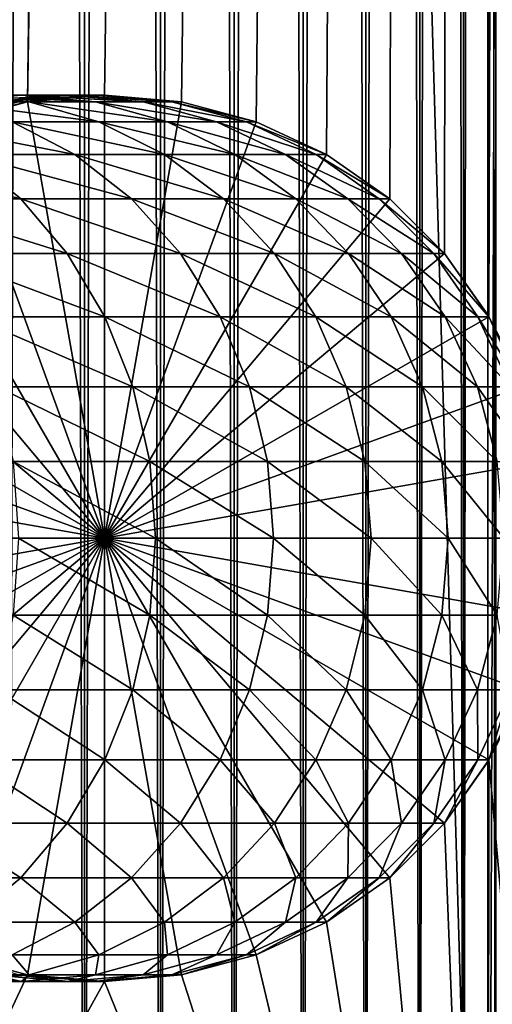
# Model space of a CAD drawing. Extents: x 0 to 300, y 0 to 776.
# Drawn here: x 274 to 286, y 24 to 49 of the extents above; entities that cross this region are included whole.
import ezdxf

# ---------------------------------------------------------------- set-up
doc = ezdxf.new("R2010")
doc.units = 0
doc.header["$MEASUREMENT"] = 0

msp = doc.modelspace()

# ---------------------------------------------------------------- linework, layer by layer
for points in [[(285.399994, 774.5, 35.650024), (285.399994, 1.499988, 35.650024), (262.899994, 774.5, 35.650024)], [(262.899994, 774.5, 35.650024), (285.399994, 1.499988, 35.650024), (262.899994, 1.499988, 35.650024)], [(275.399994, 1.499988, 39.800022), (275.399994, 774.5, 39.800022), (273.51593, 1.499988, 39.964859)], [(273.51593, 1.499988, 39.964859), (275.399994, 774.5, 39.800022), (273.51593, 774.5, 39.964859)], [(273.51593, 1.499988, 61.335186), (273.51593, 774.5, 61.335186), (275.399994, 1.499988, 61.500023)], [(275.399994, 1.499988, 61.500023), (273.51593, 774.5, 61.335186), (275.399994, 774.5, 61.500023)], [(275.399994, 1.499988, 61.500023), (275.399994, 774.5, 61.500023), (277.284088, 1.499988, 61.335186)], [(277.284088, 1.499988, 61.335186), (275.399994, 774.5, 61.500023), (277.284088, 774.5, 61.335186)], [(277.284088, 1.499988, 39.964859), (277.284088, 774.5, 39.964859), (275.399994, 1.499988, 39.800022)], [(275.399994, 1.499988, 39.800022), (277.284088, 774.5, 39.964859), (275.399994, 774.5, 39.800022)], [(277.284088, 1.499988, 61.335186), (277.284088, 774.5, 61.335186), (279.110931, 1.499988, 60.845688)], [(279.110931, 1.499988, 60.845688), (277.284088, 774.5, 61.335186), (279.110931, 774.5, 60.845688)], [(279.110931, 1.499988, 40.454357), (279.110931, 774.5, 40.454357), (277.284088, 1.499988, 39.964859)], [(277.284088, 1.499988, 39.964859), (279.110931, 774.5, 40.454357), (277.284088, 774.5, 39.964859)], [(279.110931, 1.499988, 60.845688), (279.110931, 774.5, 60.845688), (280.825012, 1.499988, 60.046398)], [(280.825012, 1.499988, 60.046398), (279.110931, 774.5, 60.845688), (280.825012, 774.5, 60.046398)], [(280.825012, 1.499988, 41.253647), (280.825012, 774.5, 41.253647), (279.110931, 1.499988, 40.454357)], [(279.110931, 1.499988, 40.454357), (280.825012, 774.5, 41.253647), (279.110931, 774.5, 40.454357)], [(280.825012, 1.499988, 60.046398), (280.825012, 774.5, 60.046398), (282.374237, 1.499988, 58.961605)], [(282.374237, 1.499988, 58.961605), (280.825012, 774.5, 60.046398), (282.374237, 774.5, 58.961605)], [(282.374237, 1.499988, 42.338444), (282.374237, 774.5, 42.338444), (280.825012, 1.499988, 41.253647)], [(280.825012, 1.499988, 41.253647), (282.374237, 774.5, 42.338444), (280.825012, 774.5, 41.253647)], [(282.374237, 1.499988, 58.961605), (282.374237, 774.5, 58.961605), (283.711578, 1.499988, 57.624268)], [(283.711578, 1.499988, 57.624268), (282.374237, 774.5, 58.961605), (283.711578, 774.5, 57.624268)], [(283.711578, 1.499988, 43.675777), (283.711578, 774.5, 43.675777), (282.374237, 1.499988, 42.338444)], [(282.374237, 1.499988, 42.338444), (283.711578, 774.5, 43.675777), (282.374237, 774.5, 42.338444)], [(283.711578, 1.499988, 57.624268), (283.711578, 774.5, 57.624268), (284.796387, 1.499988, 56.075024)], [(284.796387, 1.499988, 56.075024), (283.711578, 774.5, 57.624268), (284.796387, 774.5, 56.075024)], [(284.796387, 1.499988, 45.225025), (284.796387, 774.5, 45.225025), (283.711578, 1.499988, 43.675777)], [(283.711578, 1.499988, 43.675777), (284.796387, 774.5, 45.225025), (283.711578, 774.5, 43.675777)], [(284.796387, 1.499988, 56.075024), (284.796387, 774.5, 56.075024), (285.595673, 1.499988, 54.360943)], [(285.595673, 1.499988, 54.360943), (284.796387, 774.5, 56.075024), (285.595673, 774.5, 54.360943)], [(285.595673, 1.499988, 46.939106), (285.595673, 774.5, 46.939106), (284.796387, 1.499988, 45.225025)], [(284.796387, 1.499988, 45.225025), (285.595673, 774.5, 46.939106), (284.796387, 774.5, 45.225025)], [(288.00473, 774.5, 35.877907), (288.00473, 1.499988, 35.877907), (285.399994, 1.499988, 35.650024)], [(288.00473, 774.5, 35.877907), (285.399994, 1.499988, 35.650024), (285.399994, 774.5, 35.650024)], [(286.899994, 740, 65.574837), (285.42627, 41.500008, 65.650002), (288.00473, 774.5, 65.422142)], [(288.00473, 774.5, 65.422142), (285.42627, 41.500008, 65.650002), (285.870758, 40.645817, 65.642632)], [(286.85849, 739.045105, 65.578949), (285.399994, 41.54525, 65.650024), (286.899994, 740, 65.574837)], [(286.899994, 740, 65.574837), (285.399994, 41.54525, 65.650024), (285.42627, 41.500008, 65.650002)], [(286.85849, 739.045105, 65.578949), (286.73288, 738.089844, 65.590683), (285.399994, 41.54525, 65.650024)], [(285.399994, 41.54525, 65.650024), (286.73288, 738.089844, 65.590683), (286.524628, 737.150879, 65.607803)], [(285.399994, 41.54525, 65.650024), (286.524628, 737.150879, 65.607803), (286.236603, 736.237793, 65.626671)], [(286.236603, 736.237793, 65.626671), (285.871185, 735.355103, 65.642624), (285.399994, 41.54525, 65.650024)], [(285.399994, 41.54525, 65.650024), (285.871185, 735.355103, 65.642624), (285.42627, 734.5, 65.650002)], [(275.899994, 47.000027, 65.650024), (285.399994, 734.454712, 65.650024), (273.989868, 46.832897, 65.650024)], [(273.989868, 46.832897, 65.650024), (285.399994, 734.454712, 65.650024), (284.326477, 732.929321, 65.650024)], [(275.899994, 47.000027, 65.650024), (277.81012, 46.832897, 65.650024), (285.399994, 734.454712, 65.650024)], [(277.81012, 46.832897, 65.650024), (279.662231, 46.336628, 65.650024), (285.399994, 734.454712, 65.650024)], [(285.399994, 734.454712, 65.650024), (279.662231, 46.336628, 65.650024), (281.399994, 45.526302, 65.650024)], [(285.399994, 734.454712, 65.650024), (281.399994, 45.526302, 65.650024), (282.970673, 44.426479, 65.650024)], [(284.326477, 43.070652, 65.650024), (285.399994, 734.454712, 65.650024), (282.970673, 44.426479, 65.650024)], [(285.399994, 41.54525, 65.650024), (285.399994, 734.454712, 65.650024), (284.326477, 43.070652, 65.650024)], [(285.399994, 41.54525, 65.650024), (285.42627, 734.5, 65.650002), (285.399994, 734.454712, 65.650024)], [(273.989868, 46.832897, 65.650024), (284.326477, 732.929321, 65.650024), (282.970673, 731.573486, 65.650024)], [(282.970673, 731.573486, 65.650024), (281.399994, 730.473694, 65.650024), (262.899994, 1.499988, 65.650024)], [(262.899994, 1.499988, 65.650024), (264.899994, 35.999992, 65.650024), (282.970673, 731.573486, 65.650024)], [(282.970673, 731.573486, 65.650024), (264.899994, 35.999992, 65.650024), (265.067108, 37.910141, 65.650024)], [(282.970673, 731.573486, 65.650024), (265.067108, 37.910141, 65.650024), (265.563385, 39.762238, 65.650024)], [(265.563385, 39.762238, 65.650024), (266.373718, 41.500008, 65.650024), (282.970673, 731.573486, 65.650024)], [(282.970673, 731.573486, 65.650024), (266.373718, 41.500008, 65.650024), (267.473511, 43.070652, 65.650024)], [(282.970673, 731.573486, 65.650024), (267.473511, 43.070652, 65.650024), (268.829346, 44.426479, 65.650024)], [(268.829346, 44.426479, 65.650024), (270.399994, 45.526302, 65.650024), (282.970673, 731.573486, 65.650024)], [(282.970673, 731.573486, 65.650024), (270.399994, 45.526302, 65.650024), (272.137787, 46.336628, 65.650024)], [(282.970673, 731.573486, 65.650024), (272.137787, 46.336628, 65.650024), (273.989868, 46.832897, 65.650024)], [(262.899994, 1.499988, 65.650024), (281.399994, 730.473694, 65.650024), (279.662231, 729.663391, 65.650024)], [(262.899994, 1.499988, 65.650024), (279.662231, 729.663391, 65.650024), (277.81012, 729.167114, 65.650024)], [(262.899994, 1.499988, 65.650024), (273.989868, 729.167114, 65.650024), (272.137787, 729.663391, 65.650024)], [(277.81012, 729.167114, 65.650024), (275.899994, 729, 65.650024), (262.899994, 1.499988, 65.650024)], [(262.899994, 1.499988, 65.650024), (275.899994, 729, 65.650024), (273.989868, 729.167114, 65.650024)], [(272.253479, 47, 112.157074), (270.2388, 47, 116.719894), (274.034637, 46.832886, 112.847092)], [(274.034637, 46.832886, 112.847092), (270.2388, 47, 116.719894), (271.9487, 46.832886, 117.571312)], [(272.001373, 46.832886, 106.90509), (270.472351, 46.832886, 111.467056), (273.838593, 47, 107.427826)], [(273.838593, 47, 107.427826), (270.472351, 46.832886, 111.467056), (272.253479, 47, 112.157074)], [(273.102936, 46.832886, 102.221512), (272.001373, 46.832886, 106.90509), (274.98056, 47, 102.572502)], [(274.98056, 47, 102.572502), (272.001373, 46.832886, 106.90509), (273.838593, 47, 107.427826)], [(273.838593, 47, 107.427826), (272.253479, 47, 112.157074), (275.675781, 46.832886, 107.950554)], [(275.675781, 46.832886, 107.950554), (272.253479, 47, 112.157074), (274.034637, 46.832886, 112.847092)], [(273.76767, 46.832886, 97.456268), (273.102936, 46.832886, 102.221512), (275.669647, 47, 97.632515)], [(275.669647, 47, 97.632515), (273.102936, 46.832886, 102.221512), (274.98056, 47, 102.572502)], [(273.989868, 46.832886, 92.650024), (273.76767, 46.832886, 97.456268), (275.899994, 47, 92.650024)], [(275.899994, 47, 92.650024), (273.76767, 46.832886, 97.456268), (275.669647, 47, 97.632515)], [(274.98056, 47, 102.572502), (273.838593, 47, 107.427826), (276.858154, 46.832886, 102.923485)], [(276.858154, 46.832886, 102.923485), (273.838593, 47, 107.427826), (275.675781, 46.832886, 107.950554)], [(275.899994, 47.000027, 64.650024), (275.899994, 47.000027, 65.650024), (273.989868, 46.832897, 64.650024)], [(273.989868, 46.832897, 64.650024), (275.899994, 47.000027, 65.650024), (273.989868, 46.832897, 65.650024)], [(275.899994, 35.999992, 64.650024), (275.899994, 47.000027, 64.650024), (273.989868, 46.832897, 64.650024)], [(275.899994, 36, 64.650024), (273.989868, 46.832886, 64.650024), (275.899994, 47, 64.650024)], [(273.989868, 46.832886, 64.650024), (273.989868, 46.832886, 92.650024), (275.899994, 47, 92.650024)], [(273.989868, 46.832886, 64.650024), (275.899994, 47, 92.650024), (275.899994, 47, 64.650024)], [(275.669647, 47, 97.632515), (274.98056, 47, 102.572502), (277.571625, 46.832886, 97.808762)], [(277.571625, 46.832886, 97.808762), (274.98056, 47, 102.572502), (276.858154, 46.832886, 102.923485)], [(275.899994, 47, 92.650024), (275.669647, 47, 97.632515), (277.81015, 46.832886, 92.650024)], [(277.81015, 46.832886, 92.650024), (275.669647, 47, 97.632515), (277.571625, 46.832886, 97.808762)], [(277.81012, 46.832897, 64.650024), (277.81012, 46.832897, 65.650024), (275.899994, 47.000027, 64.650024)], [(275.899994, 47.000027, 64.650024), (277.81012, 46.832897, 65.650024), (275.899994, 47.000027, 65.650024)], [(275.899994, 35.999992, 64.650024), (277.81012, 46.832897, 64.650024), (275.899994, 47.000027, 64.650024)], [(275.899994, 36, 64.650024), (275.899994, 47, 64.650024), (277.81015, 46.832886, 64.650024)], [(275.899994, 47, 64.650024), (275.899994, 47, 92.650024), (277.81015, 46.832886, 92.650024)], [(275.899994, 47, 64.650024), (277.81015, 46.832886, 92.650024), (277.81015, 46.832886, 64.650024)], [(272.137756, 46.33662, 92.650024), (271.923462, 46.33662, 97.285378), (273.989868, 46.832886, 92.650024)], [(273.989868, 46.832886, 92.650024), (271.923462, 46.33662, 97.285378), (273.76767, 46.832886, 97.456268)], [(274.034637, 46.832886, 112.847092), (271.9487, 46.832886, 117.571312), (275.761658, 46.33662, 113.516144)], [(275.761658, 46.33662, 113.516144), (271.9487, 46.832886, 117.571312), (273.606628, 46.33662, 118.396858)], [(272.137756, 46.33662, 64.650024), (273.989868, 46.832886, 64.650024), (275.899994, 36, 64.650024)], [(272.137756, 46.33662, 64.650024), (272.137756, 46.33662, 92.650024), (273.989868, 46.832886, 92.650024)], [(272.137756, 46.33662, 64.650024), (273.989868, 46.832886, 92.650024), (273.989868, 46.832886, 64.650024)], [(273.989868, 46.832897, 64.650024), (273.989868, 46.832897, 65.650024), (272.137787, 46.336628, 64.650024)], [(272.137787, 46.336628, 64.650024), (273.989868, 46.832897, 65.650024), (272.137787, 46.336628, 65.650024)], [(273.989868, 46.832897, 64.650024), (272.137787, 46.336628, 64.650024), (275.899994, 35.999992, 64.650024)], [(275.675781, 46.832886, 107.950554), (274.034637, 46.832886, 112.847092), (277.457184, 46.33662, 108.457405)], [(277.457184, 46.33662, 108.457405), (274.034637, 46.832886, 112.847092), (275.761658, 46.33662, 113.516144)], [(276.858154, 46.832886, 102.923485), (275.675781, 46.832886, 107.950554), (278.67868, 46.33662, 103.263802)], [(278.67868, 46.33662, 103.263802), (275.675781, 46.832886, 107.950554), (277.457184, 46.33662, 108.457405)], [(279.662231, 46.336628, 64.650024), (277.81012, 46.832897, 64.650024), (275.899994, 35.999992, 64.650024)], [(277.81015, 46.832886, 64.650024), (279.662231, 46.33662, 64.650024), (275.899994, 36, 64.650024)], [(277.571625, 46.832886, 97.808762), (276.858154, 46.832886, 102.923485), (279.415833, 46.33662, 97.979645)], [(279.415833, 46.33662, 97.979645), (276.858154, 46.832886, 102.923485), (278.67868, 46.33662, 103.263802)], [(277.81015, 46.832886, 92.650024), (277.571625, 46.832886, 97.808762), (279.662231, 46.33662, 92.650024)], [(279.662231, 46.33662, 92.650024), (277.571625, 46.832886, 97.808762), (279.415833, 46.33662, 97.979645)], [(279.662231, 46.336628, 64.650024), (279.662231, 46.336628, 65.650024), (277.81012, 46.832897, 64.650024)], [(277.81012, 46.832897, 64.650024), (279.662231, 46.336628, 65.650024), (277.81012, 46.832897, 65.650024)], [(277.81015, 46.832886, 64.650024), (277.81015, 46.832886, 92.650024), (279.662231, 46.33662, 92.650024)], [(277.81015, 46.832886, 64.650024), (279.662231, 46.33662, 92.650024), (279.662231, 46.33662, 64.650024)], [(275.899994, 35.999992, 64.650024), (272.137787, 46.336628, 64.650024), (270.399994, 45.526302, 64.650024)], [(275.899994, 36, 64.650024), (270.399994, 45.526279, 64.650024), (272.137756, 46.33662, 64.650024)], [(273.606628, 46.33662, 118.396858), (271.010437, 46.33662, 123.057915), (275.162231, 45.526279, 119.171455)], [(275.162231, 45.526279, 119.171455), (271.010437, 46.33662, 123.057915), (272.487915, 45.526279, 123.97274)], [(275.761658, 46.33662, 113.516144), (273.606628, 46.33662, 118.396858), (277.38208, 45.526279, 114.143906)], [(277.38208, 45.526279, 114.143906), (273.606628, 46.33662, 118.396858), (275.162231, 45.526279, 119.171455)], [(277.457184, 46.33662, 108.457405), (275.761658, 46.33662, 113.516144), (279.128632, 45.526279, 108.932968)], [(279.128632, 45.526279, 108.932968), (275.761658, 46.33662, 113.516144), (277.38208, 45.526279, 114.143906)], [(275.899994, 35.999992, 64.650024), (281.399994, 45.526302, 64.650024), (279.662231, 46.336628, 64.650024)], [(275.899994, 36, 64.650024), (279.662231, 46.33662, 64.650024), (281.399994, 45.526279, 64.650024)], [(278.67868, 46.33662, 103.263802), (277.457184, 46.33662, 108.457405), (280.386902, 45.526279, 103.583115)], [(280.386902, 45.526279, 103.583115), (277.457184, 46.33662, 108.457405), (279.128632, 45.526279, 108.932968)], [(279.415833, 46.33662, 97.979645), (278.67868, 46.33662, 103.263802), (281.146179, 45.526279, 98.139992)], [(281.146179, 45.526279, 98.139992), (278.67868, 46.33662, 103.263802), (280.386902, 45.526279, 103.583115)], [(279.662231, 46.33662, 92.650024), (279.415833, 46.33662, 97.979645), (281.399994, 45.526279, 92.650024)], [(281.399994, 45.526279, 92.650024), (279.415833, 46.33662, 97.979645), (281.146179, 45.526279, 98.139992)], [(281.399994, 45.526302, 64.650024), (281.399994, 45.526302, 65.650024), (279.662231, 46.336628, 64.650024)], [(279.662231, 46.336628, 64.650024), (281.399994, 45.526302, 65.650024), (279.662231, 46.336628, 65.650024)], [(279.662231, 46.33662, 64.650024), (279.662231, 46.33662, 92.650024), (281.399994, 45.526279, 92.650024)], [(279.662231, 46.33662, 64.650024), (281.399994, 45.526279, 92.650024), (281.399994, 45.526279, 64.650024)], [(275.899994, 35.999992, 64.650024), (270.399994, 45.526302, 64.650024), (268.829346, 44.426479, 64.650024)], [(275.899994, 36, 64.650024), (268.829346, 44.426491, 64.650024), (270.399994, 45.526279, 64.650024)], [(272.487915, 45.526279, 123.97274), (269.382019, 45.526279, 128.506775), (273.823334, 44.426491, 124.799583)], [(273.823334, 44.426491, 124.799583), (269.382019, 45.526279, 128.506775), (270.635437, 44.426491, 129.453323)], [(275.162231, 45.526279, 119.171455), (272.487915, 45.526279, 123.97274), (276.568207, 44.426491, 119.871559)], [(276.568207, 44.426491, 119.871559), (272.487915, 45.526279, 123.97274), (273.823334, 44.426491, 124.799583)], [(277.38208, 45.526279, 114.143906), (275.162231, 45.526279, 119.171455), (278.84668, 44.426491, 114.711288)], [(278.84668, 44.426491, 114.711288), (275.162231, 45.526279, 119.171455), (276.568207, 44.426491, 119.871559)], [(275.899994, 35.999992, 64.650024), (282.970673, 44.426479, 64.650024), (281.399994, 45.526302, 64.650024)], [(275.899994, 36, 64.650024), (281.399994, 45.526279, 64.650024), (282.970673, 44.426491, 64.650024)], [(279.128632, 45.526279, 108.932968), (277.38208, 45.526279, 114.143906), (280.639343, 44.426491, 109.362808)], [(280.639343, 44.426491, 109.362808), (277.38208, 45.526279, 114.143906), (278.84668, 44.426491, 114.711288)], [(280.386902, 45.526279, 103.583115), (279.128632, 45.526279, 108.932968), (281.930817, 44.426491, 103.871727)], [(281.930817, 44.426491, 103.871727), (279.128632, 45.526279, 108.932968), (280.639343, 44.426491, 109.362808)], [(281.146179, 45.526279, 98.139992), (280.386902, 45.526279, 103.583115), (282.710144, 44.426491, 98.284912)], [(282.710144, 44.426491, 98.284912), (280.386902, 45.526279, 103.583115), (281.930817, 44.426491, 103.871727)], [(281.399994, 45.526279, 92.650024), (281.146179, 45.526279, 98.139992), (282.970673, 44.426491, 92.650024)], [(282.970673, 44.426491, 92.650024), (281.146179, 45.526279, 98.139992), (282.710144, 44.426491, 98.284912)], [(282.970673, 44.426479, 64.650024), (282.970673, 44.426479, 65.650024), (281.399994, 45.526302, 64.650024)], [(281.399994, 45.526302, 64.650024), (282.970673, 44.426479, 65.650024), (281.399994, 45.526302, 65.650024)], [(281.399994, 45.526279, 64.650024), (281.399994, 45.526279, 92.650024), (282.970673, 44.426491, 92.650024)], [(281.399994, 45.526279, 64.650024), (282.970673, 44.426491, 92.650024), (282.970673, 44.426491, 64.650024)], [(267.473511, 43.070663, 64.650024), (268.829346, 44.426491, 64.650024), (275.899994, 36, 64.650024)], [(268.829346, 44.426479, 64.650024), (267.473511, 43.070652, 64.650024), (275.899994, 35.999992, 64.650024)], [(273.823334, 44.426491, 124.799583), (270.635437, 44.426491, 129.453323), (274.976074, 43.070663, 125.513336)], [(274.976074, 43.070663, 125.513336), (270.635437, 44.426491, 129.453323), (271.717407, 43.070663, 130.270386)], [(276.568207, 44.426491, 119.871559), (273.823334, 44.426491, 124.799583), (277.781921, 43.070663, 120.475906)], [(277.781921, 43.070663, 120.475906), (273.823334, 44.426491, 124.799583), (274.976074, 43.070663, 125.513336)], [(282.970673, 44.426491, 64.650024), (284.326477, 43.070663, 64.650024), (275.899994, 36, 64.650024)], [(284.326477, 43.070652, 64.650024), (282.970673, 44.426479, 64.650024), (275.899994, 35.999992, 64.650024)], [(278.84668, 44.426491, 114.711288), (276.568207, 44.426491, 119.871559), (280.110962, 43.070663, 115.201073)], [(280.110962, 43.070663, 115.201073), (276.568207, 44.426491, 119.871559), (277.781921, 43.070663, 120.475906)], [(280.639343, 44.426491, 109.362808), (278.84668, 44.426491, 114.711288), (281.94339, 43.070663, 109.733841)], [(281.94339, 43.070663, 109.733841), (278.84668, 44.426491, 114.711288), (280.110962, 43.070663, 115.201073)], [(281.930817, 44.426491, 103.871727), (280.639343, 44.426491, 109.362808), (283.26355, 43.070663, 104.120857)], [(283.26355, 43.070663, 104.120857), (280.639343, 44.426491, 109.362808), (281.94339, 43.070663, 109.733841)], [(282.710144, 44.426491, 98.284912), (281.930817, 44.426491, 103.871727), (284.060181, 43.070663, 98.410011)], [(284.060181, 43.070663, 98.410011), (281.930817, 44.426491, 103.871727), (283.26355, 43.070663, 104.120857)], [(282.970673, 44.426491, 92.650024), (282.710144, 44.426491, 98.284912), (284.326477, 43.070663, 92.650024)], [(284.326477, 43.070663, 92.650024), (282.710144, 44.426491, 98.284912), (284.060181, 43.070663, 98.410011)], [(282.970673, 44.426491, 64.650024), (282.970673, 44.426491, 92.650024), (284.326477, 43.070663, 92.650024)], [(282.970673, 44.426491, 64.650024), (284.326477, 43.070663, 92.650024), (284.326477, 43.070663, 64.650024)], [(284.326477, 43.070652, 64.650024), (284.326477, 43.070652, 65.650024), (282.970673, 44.426479, 64.650024)], [(282.970673, 44.426479, 64.650024), (284.326477, 43.070652, 65.650024), (282.970673, 44.426479, 65.650024)], [(275.899994, 36, 64.650024), (266.373718, 41.5, 64.650024), (267.473511, 43.070663, 64.650024)], [(275.899994, 35.999992, 64.650024), (267.473511, 43.070652, 64.650024), (266.373718, 41.500008, 64.650024)], [(274.976074, 43.070663, 125.513336), (271.717407, 43.070663, 130.270386), (275.911133, 41.5, 126.0923)], [(275.911133, 41.5, 126.0923), (271.717407, 43.070663, 130.270386), (272.595062, 41.5, 130.933167)], [(277.781921, 43.070663, 120.475906), (274.976074, 43.070663, 125.513336), (278.766388, 41.5, 120.966125)], [(278.766388, 41.5, 120.966125), (274.976074, 43.070663, 125.513336), (275.911133, 41.5, 126.0923)], [(275.899994, 36, 64.650024), (284.326477, 43.070663, 64.650024), (285.42627, 41.5, 64.650024)], [(275.899994, 35.999992, 64.650024), (285.42627, 41.500008, 64.650024), (284.326477, 43.070652, 64.650024)], [(280.110962, 43.070663, 115.201073), (277.781921, 43.070663, 120.475906), (281.136505, 41.5, 115.598366)], [(281.136505, 41.5, 115.598366), (277.781921, 43.070663, 120.475906), (278.766388, 41.5, 120.966125)], [(281.94339, 43.070663, 109.733841), (280.110962, 43.070663, 115.201073), (283.00119, 41.5, 110.034813)], [(283.00119, 41.5, 110.034813), (280.110962, 43.070663, 115.201073), (281.136505, 41.5, 115.598366)], [(283.26355, 43.070663, 104.120857), (281.94339, 43.070663, 109.733841), (284.344635, 41.5, 104.322945)], [(284.344635, 41.5, 104.322945), (281.94339, 43.070663, 109.733841), (283.00119, 41.5, 110.034813)], [(284.060181, 43.070663, 98.410011), (283.26355, 43.070663, 104.120857), (285.155273, 41.5, 98.51149)], [(285.155273, 41.5, 98.51149), (283.26355, 43.070663, 104.120857), (284.344635, 41.5, 104.322945)], [(284.326477, 43.070663, 92.650024), (284.060181, 43.070663, 98.410011), (285.42627, 41.5, 92.650024)], [(285.42627, 41.5, 92.650024), (284.060181, 43.070663, 98.410011), (285.155273, 41.5, 98.51149)], [(284.326477, 43.070663, 64.650024), (284.326477, 43.070663, 92.650024), (285.42627, 41.5, 92.650024)], [(284.326477, 43.070663, 64.650024), (285.42627, 41.5, 92.650024), (285.42627, 41.5, 64.650024)], [(285.42627, 41.500008, 64.650024), (285.399994, 41.54525, 65.650024), (284.326477, 43.070652, 64.650024)], [(284.326477, 43.070652, 64.650024), (285.399994, 41.54525, 65.650024), (284.326477, 43.070652, 65.650024)], [(285.42627, 41.500008, 64.650024), (285.42627, 41.500008, 65.650002), (285.399994, 41.54525, 65.650024)], [(275.899994, 35.999992, 64.650024), (266.373718, 41.500008, 64.650024), (265.563385, 39.762238, 64.650024)], [(275.899994, 36, 64.650024), (265.563385, 39.762222, 64.650024), (266.373718, 41.5, 64.650024)], [(275.911133, 41.5, 126.0923), (272.595062, 41.5, 130.933167), (276.600098, 39.762222, 126.51889)], [(276.600098, 39.762222, 126.51889), (272.595062, 41.5, 130.933167), (273.24173, 39.762222, 131.421494)], [(275.899994, 35.999992, 64.650024), (286.236603, 39.762238, 64.650024), (285.42627, 41.500008, 64.650024)], [(275.899994, 36, 64.650024), (285.42627, 41.5, 64.650024), (286.236633, 39.762222, 64.650024)], [(278.766388, 41.5, 120.966125), (275.911133, 41.5, 126.0923), (279.491791, 39.762222, 121.327324)], [(279.491791, 39.762222, 121.327324), (275.911133, 41.5, 126.0923), (276.600098, 39.762222, 126.51889)], [(281.136505, 41.5, 115.598366), (278.766388, 41.5, 120.966125), (281.89209, 39.762222, 115.89109)], [(281.89209, 39.762222, 115.89109), (278.766388, 41.5, 120.966125), (279.491791, 39.762222, 121.327324)], [(283.00119, 41.5, 110.034813), (281.136505, 41.5, 115.598366), (283.780609, 39.762222, 110.256577)], [(283.780609, 39.762222, 110.256577), (281.136505, 41.5, 115.598366), (281.89209, 39.762222, 115.89109)], [(284.344635, 41.5, 104.322945), (283.00119, 41.5, 110.034813), (285.141144, 39.762222, 104.471848)], [(285.141144, 39.762222, 104.471848), (283.00119, 41.5, 110.034813), (283.780609, 39.762222, 110.256577)], [(285.155273, 41.5, 98.51149), (284.344635, 41.5, 104.322945), (285.962158, 39.762222, 98.586258)], [(285.962158, 39.762222, 98.586258), (284.344635, 41.5, 104.322945), (285.141144, 39.762222, 104.471848)], [(285.42627, 41.5, 92.650024), (285.155273, 41.5, 98.51149), (286.236633, 39.762222, 92.650024)], [(286.236633, 39.762222, 92.650024), (285.155273, 41.5, 98.51149), (285.962158, 39.762222, 98.586258)], [(285.870758, 40.645817, 65.642632), (285.42627, 41.500008, 64.650024), (286.236603, 39.762238, 65.626671)], [(286.236603, 39.762238, 65.626671), (285.42627, 41.500008, 64.650024), (286.236603, 39.762238, 64.650024)], [(285.870758, 40.645817, 65.642632), (285.42627, 41.500008, 65.650002), (285.42627, 41.500008, 64.650024)], [(285.42627, 41.5, 64.650024), (285.42627, 41.5, 92.650024), (286.236633, 39.762222, 92.650024)], [(285.42627, 41.5, 64.650024), (286.236633, 39.762222, 92.650024), (286.236633, 39.762222, 64.650024)], [(265.563385, 39.762238, 64.650024), (265.067108, 37.910141, 64.650024), (275.899994, 35.999992, 64.650024)], [(265.067108, 37.91013, 64.650024), (265.563385, 39.762222, 64.650024), (275.899994, 36, 64.650024)], [(276.600098, 39.762222, 126.51889), (273.24173, 39.762222, 131.421494), (277.022034, 37.91013, 126.780136)], [(277.022034, 37.91013, 126.780136), (273.24173, 39.762222, 131.421494), (273.637756, 37.91013, 131.720566)], [(286.73288, 37.910141, 64.650024), (286.236603, 39.762238, 64.650024), (275.899994, 35.999992, 64.650024)], [(286.236633, 39.762222, 64.650024), (286.73288, 37.91013, 64.650024), (275.899994, 36, 64.650024)], [(279.491791, 39.762222, 121.327324), (276.600098, 39.762222, 126.51889), (279.936035, 37.91013, 121.548531)], [(279.936035, 37.91013, 121.548531), (276.600098, 39.762222, 126.51889), (277.022034, 37.91013, 126.780136)], [(281.89209, 39.762222, 115.89109), (279.491791, 39.762222, 121.327324), (282.354858, 37.91013, 116.070358)], [(282.354858, 37.91013, 116.070358), (279.491791, 39.762222, 121.327324), (279.936035, 37.91013, 121.548531)], [(283.780609, 39.762222, 110.256577), (281.89209, 39.762222, 115.89109), (284.257935, 37.91013, 110.392387)], [(284.257935, 37.91013, 110.392387), (281.89209, 39.762222, 115.89109), (282.354858, 37.91013, 116.070358)], [(285.141144, 39.762222, 104.471848), (283.780609, 39.762222, 110.256577), (285.628998, 37.91013, 104.563034)], [(285.628998, 37.91013, 104.563034), (283.780609, 39.762222, 110.256577), (284.257935, 37.91013, 110.392387)], [(285.962158, 39.762222, 98.586258), (285.141144, 39.762222, 104.471848), (286.456329, 37.91013, 98.63205)], [(286.456329, 37.91013, 98.63205), (285.141144, 39.762222, 104.471848), (285.628998, 37.91013, 104.563034)], [(275.899994, 35.999992, 64.650024), (265.067108, 37.910141, 64.650024), (264.899994, 35.999992, 64.650024)], [(275.899994, 36, 64.650024), (264.899994, 36, 64.650024), (265.067108, 37.91013, 64.650024)], [(277.022034, 37.91013, 126.780136), (273.637756, 37.91013, 131.720566), (277.164124, 36, 126.868118)], [(277.164124, 36, 126.868118), (273.637756, 37.91013, 131.720566), (273.771118, 36, 131.821274)], [(275.899994, 35.999992, 64.650024), (286.899994, 35.999992, 64.650024), (286.73288, 37.910141, 64.650024)], [(275.899994, 36, 64.650024), (286.73288, 37.91013, 64.650024), (286.899994, 36, 64.650024)], [(279.936035, 37.91013, 121.548531), (277.022034, 37.91013, 126.780136), (280.085602, 36, 121.623016)], [(280.085602, 36, 121.623016), (277.022034, 37.91013, 126.780136), (277.164124, 36, 126.868118)], [(282.354858, 37.91013, 116.070358), (279.936035, 37.91013, 121.548531), (282.510712, 36, 116.13073)], [(282.510712, 36, 116.13073), (279.936035, 37.91013, 121.548531), (280.085602, 36, 121.623016)], [(284.257935, 37.91013, 110.392387), (282.354858, 37.91013, 116.070358), (284.41864, 36, 110.438118)], [(284.41864, 36, 110.438118), (282.354858, 37.91013, 116.070358), (282.510712, 36, 116.13073)], [(285.628998, 37.91013, 104.563034), (284.257935, 37.91013, 110.392387), (285.793243, 36, 104.593742)], [(285.793243, 36, 104.593742), (284.257935, 37.91013, 110.392387), (284.41864, 36, 110.438118)], [(275.899994, 36, 64.650024), (265.067108, 34.08987, 64.650024), (264.899994, 36, 64.650024)], [(275.899994, 35.999992, 64.650024), (264.899994, 35.999992, 64.650024), (265.067108, 34.08984, 64.650024)], [(265.563385, 32.237778, 64.650024), (265.067108, 34.08987, 64.650024), (275.899994, 36, 64.650024)], [(265.067108, 34.08984, 64.650024), (265.563385, 32.237804, 64.650024), (275.899994, 35.999992, 64.650024)], [(275.899994, 36, 64.650024), (266.373718, 30.5, 64.650024), (265.563385, 32.237778, 64.650024)], [(275.899994, 35.999992, 64.650024), (265.563385, 32.237804, 64.650024), (266.373718, 30.499971, 64.650024)], [(275.899994, 36, 64.650024), (267.473511, 28.929337, 64.650024), (266.373718, 30.5, 64.650024)], [(275.899994, 35.999992, 64.650024), (266.373718, 30.499971, 64.650024), (267.473511, 28.929331, 64.650024)], [(268.829346, 27.573511, 64.650024), (267.473511, 28.929337, 64.650024), (275.899994, 36, 64.650024)], [(267.473511, 28.929331, 64.650024), (268.829346, 27.573503, 64.650024), (275.899994, 35.999992, 64.650024)], [(275.899994, 36, 64.650024), (270.399994, 26.473721, 64.650024), (268.829346, 27.573511, 64.650024)], [(275.899994, 35.999992, 64.650024), (268.829346, 27.573503, 64.650024), (270.399994, 26.473738, 64.650024)], [(275.899994, 36, 64.650024), (272.137756, 25.663382, 64.650024), (270.399994, 26.473721, 64.650024)], [(275.899994, 35.999992, 64.650024), (270.399994, 26.473738, 64.650024), (272.137787, 25.663353, 64.650024)], [(273.989868, 25.167114, 64.650024), (272.137756, 25.663382, 64.650024), (275.899994, 36, 64.650024)], [(272.137787, 25.663353, 64.650024), (273.989868, 25.167145, 64.650024), (275.899994, 35.999992, 64.650024)], [(277.022034, 34.08987, 126.780136), (273.771118, 36, 131.821274), (273.637756, 34.08987, 131.720566)], [(277.164124, 36, 126.868118), (273.771118, 36, 131.821274), (277.022034, 34.08987, 126.780136)], [(275.899994, 36, 64.650024), (275.899994, 25, 64.650024), (273.989868, 25.167114, 64.650024)], [(275.899994, 35.999992, 64.650024), (273.989868, 25.167145, 64.650024), (275.899994, 25.000013, 64.650024)], [(279.662231, 25.663382, 64.650024), (277.81015, 25.167114, 64.650024), (275.899994, 36, 64.650024)], [(275.899994, 36, 64.650024), (277.81015, 25.167114, 64.650024), (275.899994, 25, 64.650024)], [(284.326477, 28.929337, 64.650024), (282.970673, 27.573511, 64.650024), (275.899994, 36, 64.650024)], [(275.899994, 36, 64.650024), (282.970673, 27.573511, 64.650024), (281.399994, 26.473721, 64.650024)], [(275.899994, 36, 64.650024), (281.399994, 26.473721, 64.650024), (279.662231, 25.663382, 64.650024)], [(286.73288, 34.08987, 64.650024), (286.236633, 32.237778, 64.650024), (275.899994, 36, 64.650024)], [(275.899994, 36, 64.650024), (286.236633, 32.237778, 64.650024), (285.42627, 30.5, 64.650024)], [(275.899994, 36, 64.650024), (285.42627, 30.5, 64.650024), (284.326477, 28.929337, 64.650024)], [(275.899994, 36, 64.650024), (286.899994, 36, 64.650024), (286.73288, 34.08987, 64.650024)], [(286.236603, 32.237804, 64.650024), (286.73288, 34.08984, 64.650024), (275.899994, 35.999992, 64.650024)], [(275.899994, 35.999992, 64.650024), (286.73288, 34.08984, 64.650024), (286.899994, 35.999992, 64.650024)], [(282.970673, 27.573503, 64.650024), (284.326477, 28.929331, 64.650024), (275.899994, 35.999992, 64.650024)], [(275.899994, 35.999992, 64.650024), (284.326477, 28.929331, 64.650024), (285.42627, 30.499971, 64.650024)], [(275.899994, 35.999992, 64.650024), (285.42627, 30.499971, 64.650024), (286.236603, 32.237804, 64.650024)], [(277.81012, 25.167145, 64.650024), (279.662231, 25.663353, 64.650024), (275.899994, 35.999992, 64.650024)], [(275.899994, 35.999992, 64.650024), (279.662231, 25.663353, 64.650024), (281.399994, 26.473738, 64.650024)], [(275.899994, 35.999992, 64.650024), (281.399994, 26.473738, 64.650024), (282.970673, 27.573503, 64.650024)], [(275.899994, 35.999992, 64.650024), (275.899994, 25.000013, 64.650024), (277.81012, 25.167145, 64.650024)], [(279.936035, 34.08987, 121.548531), (277.164124, 36, 126.868118), (277.022034, 34.08987, 126.780136)], [(280.085602, 36, 121.623016), (277.164124, 36, 126.868118), (279.936035, 34.08987, 121.548531)], [(282.354858, 34.08987, 116.070358), (280.085602, 36, 121.623016), (279.936035, 34.08987, 121.548531)], [(282.510712, 36, 116.13073), (280.085602, 36, 121.623016), (282.354858, 34.08987, 116.070358)], [(284.257935, 34.08987, 110.392387), (282.510712, 36, 116.13073), (282.354858, 34.08987, 116.070358)], [(284.41864, 36, 110.438118), (282.510712, 36, 116.13073), (284.257935, 34.08987, 110.392387)], [(285.628998, 34.08987, 104.563034), (284.41864, 36, 110.438118), (284.257935, 34.08987, 110.392387)], [(285.793243, 36, 104.593742), (284.41864, 36, 110.438118), (285.628998, 34.08987, 104.563034)], [(276.600098, 32.237778, 126.51889), (273.637756, 34.08987, 131.720566), (273.24173, 32.237778, 131.421494)], [(277.022034, 34.08987, 126.780136), (273.637756, 34.08987, 131.720566), (276.600098, 32.237778, 126.51889)], [(279.491791, 32.237778, 121.327324), (277.022034, 34.08987, 126.780136), (276.600098, 32.237778, 126.51889)], [(279.936035, 34.08987, 121.548531), (277.022034, 34.08987, 126.780136), (279.491791, 32.237778, 121.327324)], [(281.89209, 32.237778, 115.89109), (279.936035, 34.08987, 121.548531), (279.491791, 32.237778, 121.327324)], [(282.354858, 34.08987, 116.070358), (279.936035, 34.08987, 121.548531), (281.89209, 32.237778, 115.89109)], [(283.780609, 32.237778, 110.256577), (282.354858, 34.08987, 116.070358), (281.89209, 32.237778, 115.89109)], [(284.257935, 34.08987, 110.392387), (282.354858, 34.08987, 116.070358), (283.780609, 32.237778, 110.256577)], [(285.141144, 32.237778, 104.471848), (284.257935, 34.08987, 110.392387), (283.780609, 32.237778, 110.256577)], [(285.628998, 34.08987, 104.563034), (284.257935, 34.08987, 110.392387), (285.141144, 32.237778, 104.471848)], [(285.962158, 32.237778, 98.586258), (285.628998, 34.08987, 104.563034), (285.141144, 32.237778, 104.471848)], [(275.911133, 30.5, 126.0923), (273.24173, 32.237778, 131.421494), (272.595062, 30.5, 130.933167)], [(276.600098, 32.237778, 126.51889), (273.24173, 32.237778, 131.421494), (275.911133, 30.5, 126.0923)], [(278.766388, 30.5, 120.966125), (276.600098, 32.237778, 126.51889), (275.911133, 30.5, 126.0923)], [(279.491791, 32.237778, 121.327324), (276.600098, 32.237778, 126.51889), (278.766388, 30.5, 120.966125)], [(281.136505, 30.5, 115.598366), (279.491791, 32.237778, 121.327324), (278.766388, 30.5, 120.966125)], [(281.89209, 32.237778, 115.89109), (279.491791, 32.237778, 121.327324), (281.136505, 30.5, 115.598366)], [(283.00119, 30.5, 110.034813), (281.89209, 32.237778, 115.89109), (281.136505, 30.5, 115.598366)], [(283.780609, 32.237778, 110.256577), (281.89209, 32.237778, 115.89109), (283.00119, 30.5, 110.034813)], [(284.344635, 30.5, 104.322945), (283.780609, 32.237778, 110.256577), (283.00119, 30.5, 110.034813)], [(285.141144, 32.237778, 104.471848), (283.780609, 32.237778, 110.256577), (284.344635, 30.5, 104.322945)], [(285.155273, 30.5, 98.51149), (285.141144, 32.237778, 104.471848), (284.344635, 30.5, 104.322945)], [(285.962158, 32.237778, 98.586258), (285.141144, 32.237778, 104.471848), (285.155273, 30.5, 98.51149)], [(285.42627, 30.5, 92.650024), (285.962158, 32.237778, 98.586258), (285.155273, 30.5, 98.51149)], [(285.42627, 30.499971, 64.650024), (285.871185, 31.35512, 65.642624), (286.236603, 32.237804, 64.650024)], [(286.236633, 32.237778, 92.650024), (285.962158, 32.237778, 98.586258), (285.42627, 30.5, 92.650024)], [(286.236633, 32.237778, 64.650024), (286.236633, 32.237778, 92.650024), (285.42627, 30.5, 92.650024)], [(286.236633, 32.237778, 64.650024), (285.42627, 30.5, 92.650024), (285.42627, 30.5, 64.650024)], [(285.42627, 30.500032, 65.650002), (288.00473, 1.499988, 65.422142), (285.871185, 31.35512, 65.642624)], [(285.42627, 30.499971, 64.650024), (285.42627, 30.500032, 65.650002), (285.871185, 31.35512, 65.642624)], [(274.976074, 28.929337, 125.513336), (272.595062, 30.5, 130.933167), (271.717407, 28.929337, 130.270386)], [(275.911133, 30.5, 126.0923), (272.595062, 30.5, 130.933167), (274.976074, 28.929337, 125.513336)], [(277.781921, 28.929337, 120.475906), (275.911133, 30.5, 126.0923), (274.976074, 28.929337, 125.513336)], [(278.766388, 30.5, 120.966125), (275.911133, 30.5, 126.0923), (277.781921, 28.929337, 120.475906)], [(280.110962, 28.929337, 115.201073), (278.766388, 30.5, 120.966125), (277.781921, 28.929337, 120.475906)], [(281.136505, 30.5, 115.598366), (278.766388, 30.5, 120.966125), (280.110962, 28.929337, 115.201073)], [(281.94339, 28.929337, 109.733841), (281.136505, 30.5, 115.598366), (280.110962, 28.929337, 115.201073)], [(283.00119, 30.5, 110.034813), (281.136505, 30.5, 115.598366), (281.94339, 28.929337, 109.733841)], [(283.26355, 28.929337, 104.120857), (283.00119, 30.5, 110.034813), (281.94339, 28.929337, 109.733841)], [(284.344635, 30.5, 104.322945), (283.00119, 30.5, 110.034813), (283.26355, 28.929337, 104.120857)], [(284.060181, 28.929337, 98.410011), (284.344635, 30.5, 104.322945), (283.26355, 28.929337, 104.120857)], [(284.326477, 28.929337, 92.650024), (285.155273, 30.5, 98.51149), (284.060181, 28.929337, 98.410011)], [(285.155273, 30.5, 98.51149), (284.344635, 30.5, 104.322945), (284.060181, 28.929337, 98.410011)], [(285.42627, 30.5, 92.650024), (285.155273, 30.5, 98.51149), (284.326477, 28.929337, 92.650024)], [(285.42627, 30.5, 64.650024), (285.42627, 30.5, 92.650024), (284.326477, 28.929337, 92.650024)], [(285.42627, 30.5, 64.650024), (284.326477, 28.929337, 92.650024), (284.326477, 28.929337, 64.650024)], [(284.326477, 28.929331, 64.650024), (285.399994, 30.454733, 65.650024), (285.42627, 30.499971, 64.650024)], [(285.399994, 1.499988, 65.650024), (285.399994, 30.454733, 65.650024), (284.326477, 28.929331, 65.650024)], [(284.326477, 28.929331, 64.650024), (284.326477, 28.929331, 65.650024), (285.399994, 30.454733, 65.650024)], [(285.399994, 30.454733, 65.650024), (285.399994, 1.499988, 65.650024), (285.42627, 30.500032, 65.650002)], [(285.42627, 30.500032, 65.650002), (285.399994, 1.499988, 65.650024), (288.00473, 1.499988, 65.422142)], [(285.42627, 30.499971, 64.650024), (285.399994, 30.454733, 65.650024), (285.42627, 30.500032, 65.650002)], [(273.823334, 27.573511, 124.799583), (271.717407, 28.929337, 130.270386), (270.635437, 27.573511, 129.453323)], [(274.976074, 28.929337, 125.513336), (271.717407, 28.929337, 130.270386), (273.823334, 27.573511, 124.799583)], [(276.568207, 27.573511, 119.871559), (274.976074, 28.929337, 125.513336), (273.823334, 27.573511, 124.799583)], [(277.781921, 28.929337, 120.475906), (274.976074, 28.929337, 125.513336), (276.568207, 27.573511, 119.871559)], [(278.84668, 27.573511, 114.711288), (277.781921, 28.929337, 120.475906), (276.568207, 27.573511, 119.871559)], [(280.110962, 28.929337, 115.201073), (277.781921, 28.929337, 120.475906), (278.84668, 27.573511, 114.711288)], [(280.639343, 27.573511, 109.362808), (280.110962, 28.929337, 115.201073), (278.84668, 27.573511, 114.711288)], [(281.94339, 28.929337, 109.733841), (280.110962, 28.929337, 115.201073), (280.639343, 27.573511, 109.362808)], [(281.930817, 27.573511, 103.871727), (281.94339, 28.929337, 109.733841), (280.639343, 27.573511, 109.362808)], [(282.710144, 27.573511, 98.284912), (283.26355, 28.929337, 104.120857), (281.930817, 27.573511, 103.871727)], [(283.26355, 28.929337, 104.120857), (281.94339, 28.929337, 109.733841), (281.930817, 27.573511, 103.871727)], [(282.970673, 27.573511, 92.650024), (284.060181, 28.929337, 98.410011), (282.710144, 27.573511, 98.284912)], [(284.060181, 28.929337, 98.410011), (283.26355, 28.929337, 104.120857), (282.710144, 27.573511, 98.284912)], [(284.326477, 28.929337, 92.650024), (284.060181, 28.929337, 98.410011), (282.970673, 27.573511, 92.650024)], [(284.326477, 28.929337, 64.650024), (284.326477, 28.929337, 92.650024), (282.970673, 27.573511, 92.650024)], [(284.326477, 28.929337, 64.650024), (282.970673, 27.573511, 92.650024), (282.970673, 27.573511, 64.650024)], [(284.326477, 28.929331, 65.650024), (282.970673, 27.573503, 65.650024), (285.399994, 1.499988, 65.650024)], [(282.970673, 27.573503, 64.650024), (282.970673, 27.573503, 65.650024), (284.326477, 28.929331, 64.650024)], [(284.326477, 28.929331, 64.650024), (282.970673, 27.573503, 65.650024), (284.326477, 28.929331, 65.650024)], [(273.823334, 27.573511, 124.799583), (270.635437, 27.573511, 129.453323), (272.487915, 26.473721, 123.97274)], [(275.162231, 26.473721, 119.171455), (273.823334, 27.573511, 124.799583), (272.487915, 26.473721, 123.97274)], [(276.568207, 27.573511, 119.871559), (273.823334, 27.573511, 124.799583), (275.162231, 26.473721, 119.171455)], [(277.38208, 26.473721, 114.143906), (276.568207, 27.573511, 119.871559), (275.162231, 26.473721, 119.171455)], [(278.84668, 27.573511, 114.711288), (276.568207, 27.573511, 119.871559), (277.38208, 26.473721, 114.143906)], [(279.128632, 26.473721, 108.932968), (278.84668, 27.573511, 114.711288), (277.38208, 26.473721, 114.143906)], [(280.639343, 27.573511, 109.362808), (278.84668, 27.573511, 114.711288), (279.128632, 26.473721, 108.932968)], [(280.386902, 26.473721, 103.583115), (280.639343, 27.573511, 109.362808), (279.128632, 26.473721, 108.932968)], [(281.146179, 26.473721, 98.139992), (281.930817, 27.573511, 103.871727), (280.386902, 26.473721, 103.583115)], [(281.930817, 27.573511, 103.871727), (280.639343, 27.573511, 109.362808), (280.386902, 26.473721, 103.583115)], [(281.399994, 26.473721, 92.650024), (282.710144, 27.573511, 98.284912), (281.146179, 26.473721, 98.139992)], [(282.710144, 27.573511, 98.284912), (281.930817, 27.573511, 103.871727), (281.146179, 26.473721, 98.139992)], [(282.970673, 27.573511, 92.650024), (282.710144, 27.573511, 98.284912), (281.399994, 26.473721, 92.650024)], [(282.970673, 27.573511, 64.650024), (282.970673, 27.573511, 92.650024), (281.399994, 26.473721, 92.650024)], [(282.970673, 27.573511, 64.650024), (281.399994, 26.473721, 92.650024), (281.399994, 26.473721, 64.650024)], [(285.399994, 1.499988, 65.650024), (282.970673, 27.573503, 65.650024), (281.399994, 26.473738, 65.650024)], [(281.399994, 26.473738, 64.650024), (281.399994, 26.473738, 65.650024), (282.970673, 27.573503, 64.650024)], [(282.970673, 27.573503, 64.650024), (281.399994, 26.473738, 65.650024), (282.970673, 27.573503, 65.650024)], [(275.162231, 26.473721, 119.171455), (272.487915, 26.473721, 123.97274), (273.606628, 25.663382, 118.396858)], [(275.761658, 25.663382, 113.516144), (275.162231, 26.473721, 119.171455), (273.606628, 25.663382, 118.396858)], [(277.38208, 26.473721, 114.143906), (275.162231, 26.473721, 119.171455), (275.761658, 25.663382, 113.516144)], [(277.457184, 25.663382, 108.457405), (277.38208, 26.473721, 114.143906), (275.761658, 25.663382, 113.516144)], [(279.128632, 26.473721, 108.932968), (277.38208, 26.473721, 114.143906), (277.457184, 25.663382, 108.457405)], [(278.67868, 25.663382, 103.263802), (279.128632, 26.473721, 108.932968), (277.457184, 25.663382, 108.457405)], [(279.415833, 25.663382, 97.979645), (280.386902, 26.473721, 103.583115), (278.67868, 25.663382, 103.263802)], [(280.386902, 26.473721, 103.583115), (279.128632, 26.473721, 108.932968), (278.67868, 25.663382, 103.263802)], [(279.662231, 25.663382, 92.650024), (281.146179, 26.473721, 98.139992), (279.415833, 25.663382, 97.979645)], [(281.146179, 26.473721, 98.139992), (280.386902, 26.473721, 103.583115), (279.415833, 25.663382, 97.979645)], [(285.399994, 1.499988, 65.650024), (281.399994, 26.473738, 65.650024), (279.662231, 25.663353, 65.650024)], [(279.662231, 25.663353, 64.650024), (279.662231, 25.663353, 65.650024), (281.399994, 26.473738, 64.650024)], [(281.399994, 26.473738, 64.650024), (279.662231, 25.663353, 65.650024), (281.399994, 26.473738, 65.650024)], [(281.399994, 26.473721, 92.650024), (281.146179, 26.473721, 98.139992), (279.662231, 25.663382, 92.650024)], [(281.399994, 26.473721, 64.650024), (281.399994, 26.473721, 92.650024), (279.662231, 25.663382, 92.650024)], [(281.399994, 26.473721, 64.650024), (279.662231, 25.663382, 92.650024), (279.662231, 25.663382, 64.650024)], [(262.899994, 1.499988, 65.650024), (273.989868, 25.167145, 65.650024), (272.137787, 25.663353, 65.650024)], [(274.034637, 25.167114, 112.847092), (273.606628, 25.663382, 118.396858), (271.9487, 25.167114, 117.571312)], [(273.989868, 25.167114, 92.650024), (273.76767, 25.167114, 97.456268), (272.137756, 25.663382, 92.650024)], [(273.989868, 25.167114, 64.650024), (273.989868, 25.167114, 92.650024), (272.137756, 25.663382, 92.650024)], [(273.989868, 25.167114, 64.650024), (272.137756, 25.663382, 92.650024), (272.137756, 25.663382, 64.650024)], [(272.137787, 25.663353, 64.650024), (272.137787, 25.663353, 65.650024), (273.989868, 25.167145, 64.650024)], [(273.989868, 25.167145, 64.650024), (272.137787, 25.663353, 65.650024), (273.989868, 25.167145, 65.650024)], [(275.761658, 25.663382, 113.516144), (273.606628, 25.663382, 118.396858), (274.034637, 25.167114, 112.847092)], [(275.675781, 25.167114, 107.950554), (275.761658, 25.663382, 113.516144), (274.034637, 25.167114, 112.847092)], [(276.858154, 25.167114, 102.923485), (277.457184, 25.663382, 108.457405), (275.675781, 25.167114, 107.950554)], [(277.457184, 25.663382, 108.457405), (275.761658, 25.663382, 113.516144), (275.675781, 25.167114, 107.950554)], [(277.571625, 25.167114, 97.808762), (278.67868, 25.663382, 103.263802), (276.858154, 25.167114, 102.923485)], [(278.67868, 25.663382, 103.263802), (277.457184, 25.663382, 108.457405), (276.858154, 25.167114, 102.923485)], [(277.81015, 25.167114, 92.650024), (279.415833, 25.663382, 97.979645), (277.571625, 25.167114, 97.808762)], [(279.415833, 25.663382, 97.979645), (278.67868, 25.663382, 103.263802), (277.571625, 25.167114, 97.808762)], [(279.662231, 25.663353, 65.650024), (277.81012, 25.167145, 65.650024), (285.399994, 1.499988, 65.650024)], [(277.81012, 25.167145, 64.650024), (277.81012, 25.167145, 65.650024), (279.662231, 25.663353, 64.650024)], [(279.662231, 25.663353, 64.650024), (277.81012, 25.167145, 65.650024), (279.662231, 25.663353, 65.650024)], [(279.662231, 25.663382, 92.650024), (279.415833, 25.663382, 97.979645), (277.81015, 25.167114, 92.650024)], [(279.662231, 25.663382, 64.650024), (279.662231, 25.663382, 92.650024), (277.81015, 25.167114, 92.650024)], [(279.662231, 25.663382, 64.650024), (277.81015, 25.167114, 92.650024), (277.81015, 25.167114, 64.650024)], [(262.899994, 1.499988, 65.650024), (275.899994, 25.000013, 65.650024), (273.989868, 25.167145, 65.650024)], [(285.399994, 1.499988, 65.650024), (275.899994, 25.000013, 65.650024), (262.899994, 1.499988, 65.650024)], [(274.034637, 25.167114, 112.847092), (271.9487, 25.167114, 117.571312), (272.253479, 25, 112.157074)], [(273.102936, 25.167114, 102.221512), (273.838593, 25, 107.427826), (272.001373, 25.167114, 106.90509)], [(273.838593, 25, 107.427826), (272.253479, 25, 112.157074), (272.001373, 25.167114, 106.90509)], [(273.838593, 25, 107.427826), (274.034637, 25.167114, 112.847092), (272.253479, 25, 112.157074)], [(273.76767, 25.167114, 97.456268), (274.98056, 25, 102.572502), (273.102936, 25.167114, 102.221512)], [(274.98056, 25, 102.572502), (273.838593, 25, 107.427826), (273.102936, 25.167114, 102.221512)], [(273.989868, 25.167114, 92.650024), (275.669647, 25, 97.632515), (273.76767, 25.167114, 97.456268)], [(275.669647, 25, 97.632515), (274.98056, 25, 102.572502), (273.76767, 25.167114, 97.456268)], [(274.98056, 25, 102.572502), (275.675781, 25.167114, 107.950554), (273.838593, 25, 107.427826)], [(275.675781, 25.167114, 107.950554), (274.034637, 25.167114, 112.847092), (273.838593, 25, 107.427826)], [(273.989868, 25.167145, 64.650024), (273.989868, 25.167145, 65.650024), (275.899994, 25.000013, 64.650024)], [(275.899994, 25.000013, 64.650024), (273.989868, 25.167145, 65.650024), (275.899994, 25.000013, 65.650024)], [(275.899994, 25, 92.650024), (275.669647, 25, 97.632515), (273.989868, 25.167114, 92.650024)], [(275.899994, 25, 64.650024), (275.899994, 25, 92.650024), (273.989868, 25.167114, 92.650024)], [(275.899994, 25, 64.650024), (273.989868, 25.167114, 92.650024), (273.989868, 25.167114, 64.650024)], [(275.669647, 25, 97.632515), (276.858154, 25.167114, 102.923485), (274.98056, 25, 102.572502)], [(276.858154, 25.167114, 102.923485), (275.675781, 25.167114, 107.950554), (274.98056, 25, 102.572502)], [(275.899994, 25, 92.650024), (277.571625, 25.167114, 97.808762), (275.669647, 25, 97.632515)], [(277.571625, 25.167114, 97.808762), (276.858154, 25.167114, 102.923485), (275.669647, 25, 97.632515)], [(285.399994, 1.499988, 65.650024), (277.81012, 25.167145, 65.650024), (275.899994, 25.000013, 65.650024)], [(275.899994, 25.000013, 64.650024), (275.899994, 25.000013, 65.650024), (277.81012, 25.167145, 64.650024)], [(277.81012, 25.167145, 64.650024), (275.899994, 25.000013, 65.650024), (277.81012, 25.167145, 65.650024)], [(277.81015, 25.167114, 92.650024), (277.571625, 25.167114, 97.808762), (275.899994, 25, 92.650024)], [(277.81015, 25.167114, 64.650024), (277.81015, 25.167114, 92.650024), (275.899994, 25, 92.650024)], [(277.81015, 25.167114, 64.650024), (275.899994, 25, 92.650024), (275.899994, 25, 64.650024)]]:
    msp.add_3dface(points)

doc.saveas('drawing.dxf')
